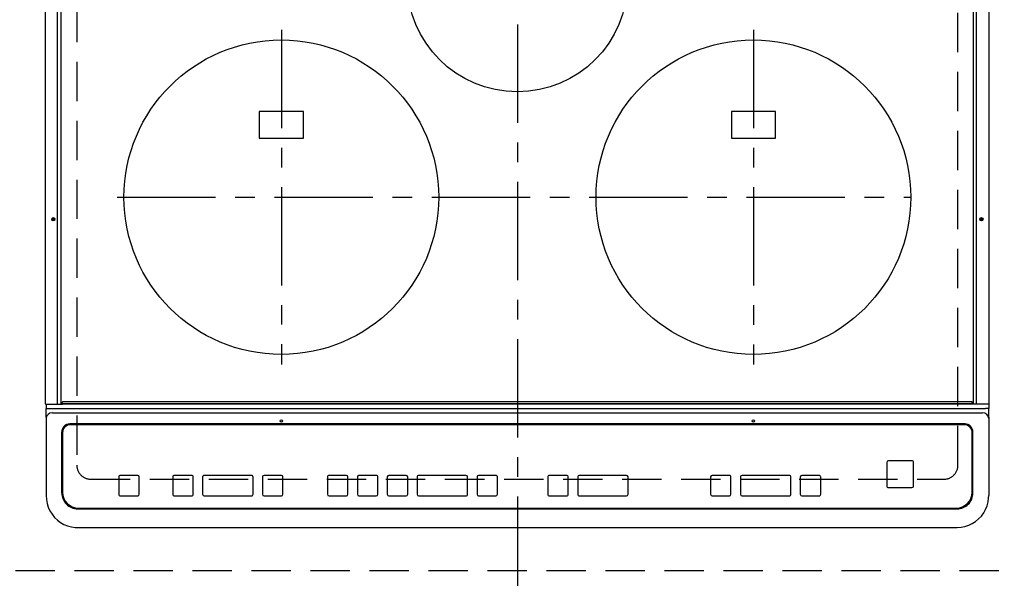
# Model space of a CAD drawing. Extents: x 56059 to 82181, y -32850 to -24450.
# Drawn here: x 57835 to 58461, y -26323 to -25967 of the extents above; entities that cross this region are included whole.
import ezdxf

# ---------------------------------------------------------------- set-up
doc = ezdxf.new("R2010")
doc.units = 0
doc.header["$LTSCALE"] = 50
doc.header["$MEASUREMENT"] = 0
for name, pattern in [('CENTER', [2, 1.25, -0.25, 0.25, -0.25]), ('DASHED', [0.75, 0.5, -0.25]), ('HIDDEN', [0.375, 0.25, -0.125])]:
    doc.linetypes.add(name, pattern=pattern)
for name, color, linetype in [('121-キャビネット（中）', 253, 'HIDDEN'), ('126-甲板', 2, 'CONTINUOUS'), ('150-機器', 8, 'CONTINUOUS')]:
    doc.layers.add(name, color=color, linetype=linetype)

msp = doc.modelspace()

# ---------------------------------------------------------------- linework, layer by layer
at = {"layer": '121-キャビネット（中）', "ltscale": 2}
msp.add_lwpolyline([(57682.2, -26317.56), (60420.2, -26317.56), (60420.2, -25677.56)], dxfattribs=at)
at = {"layer": '126-甲板', "linetype": 'DASHED'}
for p, q in [((57871.2, -25806.56), (57871.2, -26250.56)), ((58431.2, -26250.56), (58431.2, -25806.56)), ((57880.2, -26259.56), (58422.2, -26259.56))]:
    msp.add_line(p, q, dxfattribs=at)
for centre, start, end in [((57880.2, -26250.56), 180, 270), ((58422.2, -26250.56), 270, 0)]:
    msp.add_arc(centre, 9, start, end, dxfattribs=at)
at = {"layer": '150-機器', "color": 161, "linetype": 'CENTER'}
for p, q in [((58151.2, -25770.46), (58151.2, -26352.09)), ((58001.2, -25973.76), (58001.2, -26186.66)), ((58301.2, -25973.85), (58301.2, -26186.58)), ((57896.8, -26080.21), (58401.2, -26080.21))]:
    msp.add_line(p, q, dxfattribs=at)
at = {"layer": '150-機器', "color": 13, "linetype": 'Continuous'}
for p, q in [((57851.3, -26211.54), (57851.3, -25850.14)), ((57859.03, -26211.54), (57859.03, -25850.14)), ((57861.3, -26211.54), (57861.3, -25850.14)), ((58441.1, -26211.54), (58441.1, -25850.14)), ((58442.87, -26211.54), (58442.87, -25850.14)), ((58451.1, -26211.54), (58451.1, -25850.14)), ((58015.2, -26025.71), (57987.2, -26025.71)), ((57987.2, -26025.71), (57987.2, -26042.71)), ((58015.2, -26042.71), (58015.2, -26025.71)), ((58315.2, -26025.71), (58287.2, -26025.71)), ((58287.2, -26025.71), (58287.2, -26042.71)), ((58315.2, -26042.71), (58315.2, -26025.71)), ((57987.2, -26042.71), (58015.2, -26042.71)), ((58287.2, -26042.71), (58315.2, -26042.71)), ((57862.1, -26211.34), (57862.1, -26210.64)), ((58440, -26210.34), (57862.4, -26210.34)), ((58440.3, -26211.34), (58440.3, -26210.64)), ((57851.6, -26211.84), (57853.3, -26211.84)), ((57851.7, -26211.84), (57851.7, -26214.5)), ((57851.7, -26214.5), (57853.7, -26214.5)), ((57851.7, -26220.04), (57851.7, -26214.5)), ((57853.3, -26211.84), (57859.03, -26211.84)), ((57853.7, -26214.5), (58448.7, -26214.5)), ((57855.7, -26216.35), (57855.68, -26216.28)), ((57859.03, -26211.54), (57859.03, -26211.84)), ((57859.03, -26211.84), (57859.38, -26211.84)), ((57859.41, -26211.83), (57859.38, -26211.84)), ((57859.38, -26211.84), (57859.39, -26211.84)), ((57859.39, -26211.84), (57862.1, -26211.84)), ((57861.15, -26211.84), (57861.18, -26211.83)), ((57861.18, -26211.83), (57861.21, -26211.81)), ((57861.21, -26211.81), (57861.23, -26211.79)), ((57861.23, -26211.79), (57861.26, -26211.75)), ((57861.26, -26211.75), (57861.27, -26211.7)), ((57861.27, -26211.7), (57861.29, -26211.65)), ((57861.29, -26211.65), (57861.3, -26211.6)), ((57861.3, -26211.6), (57861.3, -26211.54)), ((57862.1, -26211.34), (58440.3, -26211.34)), ((57862.1, -26211.84), (57862.1, -26211.34)), ((58440.3, -26211.84), (57862.1, -26211.84)), ((58440.3, -26211.34), (58440.3, -26211.84)), ((58443.01, -26211.84), (58440.3, -26211.84)), ((58441.1, -26211.6), (58441.1, -26211.54)), ((58441.11, -26211.65), (58441.1, -26211.6)), ((58441.13, -26211.7), (58441.11, -26211.65)), ((58441.14, -26211.75), (58441.13, -26211.7)), ((58441.17, -26211.79), (58441.14, -26211.75)), ((58441.19, -26211.81), (58441.17, -26211.79)), ((58441.22, -26211.83), (58441.19, -26211.81)), ((58441.25, -26211.84), (58441.22, -26211.83)), ((58442.87, -26211.54), (58442.87, -26211.6)), ((58442.87, -26211.6), (58442.88, -26211.65)), ((58442.88, -26211.65), (58442.89, -26211.7)), ((58442.89, -26211.7), (58442.91, -26211.75)), ((58442.91, -26211.75), (58442.93, -26211.79)), ((58442.93, -26211.79), (58442.96, -26211.81)), ((58442.96, -26211.81), (58442.99, -26211.83)), ((58442.99, -26211.83), (58443.02, -26211.84)), ((58443.02, -26211.84), (58443.01, -26211.84)), ((58443.37, -26211.84), (58443.02, -26211.84)), ((58449.1, -26211.84), (58443.37, -26211.84)), ((58450.7, -26214.5), (58448.7, -26214.5)), ((58450.8, -26211.84), (58449.1, -26211.84)), ((58450.7, -26211.84), (58450.7, -26214.5)), ((58450.7, -26220.04), (58450.7, -26214.5)), ((58451.06, -26211.54), (58451.1, -26211.54)), ((57851.7, -26220.04), (57851.7, -26220.97)), ((57851.7, -26220.97), (57851.7, -26268.6)), ((57855.7, -26217.28), (58446.7, -26217.28)), ((58450.7, -26220.04), (58450.7, -26220.97)), ((58450.7, -26220.97), (58450.7, -26268.6)), ((57861.7, -26268.34), (57861.7, -26229.35)), ((58435.7, -26224.36), (57866.7, -26224.36)), ((57867.2, -26224.86), (57867.2, -26224.87)), ((58435.2, -26224.86), (57867.2, -26224.86)), ((58435.2, -26224.87), (57867.2, -26224.87)), ((58435.2, -26224.86), (58435.2, -26224.87)), ((58440.7, -26268.34), (58440.7, -26229.35)), ((57862.2, -26229.85), (57862.2, -26229.87)), ((57862.2, -26229.87), (57862.2, -26267.85)), ((58440.2, -26229.85), (58440.2, -26229.87)), ((58440.2, -26267.85), (58440.2, -26229.87)), ((58386.94, -26247.87), (58386.94, -26247.85)), ((58401.94, -26247.85), (58386.94, -26247.85)), ((58401.94, -26247.87), (58386.94, -26247.87)), ((58401.94, -26247.87), (58401.94, -26247.85)), ((58385.94, -26248.87), (58385.94, -26248.85)), ((58385.94, -26248.87), (58385.94, -26263.86)), ((58402.94, -26248.87), (58402.94, -26248.85)), ((58402.94, -26263.86), (58402.94, -26248.87)), ((57897.95, -26258.1), (57897.95, -26258.09)), ((57897.95, -26258.1), (57897.95, -26269.1)), ((57909.95, -26257.09), (57898.95, -26257.09)), ((57898.95, -26257.1), (57898.95, -26257.09)), ((57909.95, -26257.1), (57898.95, -26257.1)), ((57909.95, -26257.1), (57909.95, -26257.09)), ((57910.95, -26258.1), (57910.95, -26258.09)), ((57910.95, -26269.1), (57910.95, -26258.1)), ((57932.2, -26258.1), (57932.2, -26258.09)), ((57932.2, -26258.1), (57932.2, -26269.1)), ((57944.2, -26257.09), (57933.2, -26257.09)), ((57933.2, -26257.1), (57933.2, -26257.09)), ((57944.2, -26257.1), (57933.2, -26257.1)), ((57944.2, -26257.1), (57944.2, -26257.09)), ((57945.2, -26258.1), (57945.2, -26258.09)), ((57945.2, -26269.1), (57945.2, -26258.1)), ((57951.2, -26258.1), (57951.2, -26258.09)), ((57951.2, -26258.1), (57951.2, -26269.1)), ((57982.2, -26257.09), (57952.2, -26257.09)), ((57952.2, -26257.1), (57952.2, -26257.09)), ((57982.2, -26257.1), (57952.2, -26257.1)), ((57982.2, -26257.1), (57982.2, -26257.09)), ((57983.2, -26258.1), (57983.2, -26258.09)), ((57983.2, -26269.1), (57983.2, -26258.1)), ((57989.2, -26258.1), (57989.2, -26258.09)), ((57989.2, -26258.1), (57989.2, -26269.1)), ((58001.2, -26257.09), (57990.2, -26257.09)), ((57990.2, -26257.1), (57990.2, -26257.09)), ((58001.2, -26257.1), (57990.2, -26257.1)), ((58001.2, -26257.1), (58001.2, -26257.09)), ((58002.2, -26258.1), (58002.2, -26258.09)), ((58002.2, -26269.1), (58002.2, -26258.1)), ((58030.54, -26258.11), (58030.54, -26258.1)), ((58030.54, -26258.11), (58030.54, -26269.11)), ((58042.54, -26257.1), (58031.54, -26257.1)), ((58031.54, -26257.11), (58031.54, -26257.1)), ((58042.54, -26257.11), (58031.54, -26257.11)), ((58042.54, -26257.11), (58042.54, -26257.1)), ((58043.54, -26258.11), (58043.54, -26258.1)), ((58043.54, -26269.11), (58043.54, -26258.11)), ((58049.54, -26258.11), (58049.54, -26258.1)), ((58049.54, -26258.11), (58049.54, -26269.11)), ((58061.54, -26257.1), (58050.54, -26257.1)), ((58050.54, -26257.11), (58050.54, -26257.1)), ((58061.54, -26257.11), (58050.54, -26257.11)), ((58061.54, -26257.11), (58061.54, -26257.1)), ((58062.54, -26258.11), (58062.54, -26258.1)), ((58062.54, -26269.11), (58062.54, -26258.11)), ((58068.54, -26258.11), (58068.54, -26258.1)), ((58068.54, -26258.11), (58068.54, -26269.11)), ((58080.54, -26257.1), (58069.54, -26257.1)), ((58069.54, -26257.11), (58069.54, -26257.1)), ((58080.54, -26257.11), (58069.54, -26257.11)), ((58080.54, -26257.11), (58080.54, -26257.1)), ((58081.54, -26258.11), (58081.54, -26258.1)), ((58081.54, -26269.11), (58081.54, -26258.11)), ((58087.54, -26258.11), (58087.54, -26258.1)), ((58087.54, -26258.11), (58087.54, -26269.11)), ((58118.54, -26257.1), (58088.54, -26257.1)), ((58088.54, -26257.11), (58088.54, -26257.1)), ((58118.54, -26257.11), (58088.54, -26257.11)), ((58118.54, -26257.11), (58118.54, -26257.1)), ((58119.54, -26258.11), (58119.54, -26258.1)), ((58119.54, -26269.11), (58119.54, -26258.11)), ((58125.54, -26258.11), (58125.54, -26258.1)), ((58125.54, -26258.11), (58125.54, -26269.11)), ((58137.54, -26257.1), (58126.54, -26257.1)), ((58126.54, -26257.11), (58126.54, -26257.1)), ((58137.54, -26257.11), (58126.54, -26257.11)), ((58137.54, -26257.11), (58137.54, -26257.1)), ((58138.54, -26258.11), (58138.54, -26258.1)), ((58138.54, -26269.11), (58138.54, -26258.11)), ((58170.54, -26258.11), (58170.54, -26258.1)), ((58170.54, -26258.11), (58170.54, -26269.11)), ((58182.54, -26257.1), (58171.54, -26257.1)), ((58171.54, -26257.11), (58171.54, -26257.1)), ((58182.54, -26257.11), (58171.54, -26257.11)), ((58182.54, -26257.11), (58182.54, -26257.1)), ((58183.54, -26258.11), (58183.54, -26258.1)), ((58183.54, -26269.11), (58183.54, -26258.11)), ((58189.54, -26258.11), (58189.54, -26258.1)), ((58189.54, -26258.11), (58189.54, -26269.11)), ((58220.54, -26257.1), (58190.54, -26257.1)), ((58190.54, -26257.11), (58190.54, -26257.1)), ((58220.54, -26257.11), (58190.54, -26257.11)), ((58220.54, -26257.11), (58220.54, -26257.1)), ((58221.54, -26258.11), (58221.54, -26258.1)), ((58221.54, -26269.11), (58221.54, -26258.11)), ((58273.95, -26258.11), (58273.95, -26258.1)), ((58273.95, -26258.11), (58273.95, -26269.11)), ((58285.95, -26257.1), (58274.95, -26257.1)), ((58274.95, -26257.11), (58274.95, -26257.1)), ((58285.95, -26257.11), (58274.95, -26257.11)), ((58285.95, -26257.11), (58285.95, -26257.1)), ((58286.95, -26258.11), (58286.95, -26258.1)), ((58286.95, -26269.11), (58286.95, -26258.11)), ((58292.95, -26258.11), (58292.95, -26258.1)), ((58292.95, -26258.11), (58292.95, -26269.11)), ((58323.95, -26257.1), (58293.95, -26257.1)), ((58293.95, -26257.11), (58293.95, -26257.1)), ((58323.95, -26257.11), (58293.95, -26257.11)), ((58323.95, -26257.11), (58323.95, -26257.1)), ((58324.95, -26258.11), (58324.95, -26258.1)), ((58324.95, -26269.11), (58324.95, -26258.11)), ((58330.95, -26258.11), (58330.95, -26258.1)), ((58330.95, -26258.11), (58330.95, -26269.11)), ((58342.95, -26257.1), (58331.95, -26257.1)), ((58331.95, -26257.11), (58331.95, -26257.1)), ((58342.95, -26257.11), (58331.95, -26257.11)), ((58342.95, -26257.11), (58342.95, -26257.1)), ((58343.95, -26258.11), (58343.95, -26258.1)), ((58343.95, -26269.11), (58343.95, -26258.11)), ((58386.94, -26264.86), (58401.94, -26264.86)), ((57851.7, -26268.6), (57851.7, -26270)), ((57898.95, -26270.1), (57909.95, -26270.1)), ((57933.2, -26270.1), (57944.2, -26270.1)), ((57952.2, -26270.1), (57982.2, -26270.1)), ((57990.2, -26270.1), (58001.2, -26270.1)), ((58031.54, -26270.11), (58042.54, -26270.11)), ((58050.54, -26270.11), (58061.54, -26270.11)), ((58069.54, -26270.11), (58080.54, -26270.11)), ((58088.54, -26270.11), (58118.54, -26270.11)), ((58126.54, -26270.11), (58137.54, -26270.11)), ((58171.54, -26270.11), (58182.54, -26270.11)), ((58190.54, -26270.11), (58220.54, -26270.11)), ((58274.95, -26270.11), (58285.95, -26270.11)), ((58293.95, -26270.11), (58323.95, -26270.11)), ((58331.95, -26270.11), (58342.95, -26270.11)), ((58450.7, -26268.6), (58450.7, -26270)), ((57871.7, -26278.34), (58430.7, -26278.34)), ((57872.2, -26277.85), (58430.2, -26277.85)), ((57871.7, -26290.24), (58430.7, -26290.24)), ((57871.7, -26290.24), (57871.7, -26290.26))]:
    msp.add_line(p, q, dxfattribs=at)
for points in [[(57851.7, -26270), (57851.86, -26272.52), (57852.32, -26275.01), (57853.09, -26277.41), (57854.15, -26279.7), (57855.48, -26281.84), (57857.07, -26283.8), (57858.88, -26285.54), (57860.89, -26287.03), (57863.08, -26288.26), (57865.39, -26289.21), (57867.81, -26289.86), (57870.28, -26290.19), (57871.7, -26290.24)], [(58430.7, -26290.24), (58433.19, -26290.08), (58435.65, -26289.61), (58438.03, -26288.84), (58440.29, -26287.76), (58442.4, -26286.42), (58444.33, -26284.81), (58446.05, -26282.97), (58447.53, -26280.94), (58448.75, -26278.73), (58449.68, -26276.38), (58450.32, -26273.94), (58450.65, -26271.43), (58450.7, -26270)]]:
    msp.add_lwpolyline(points, dxfattribs=at)
for centre, radius in [((58151.2, -25943.21), 70), ((58001.2, -26080.21), 100), ((58301.2, -26080.21), 100), ((57856.3, -26094.24), 1.04), ((57856.3, -26094.24), 0.643), ((57856.3, -26094.24), 0.0429), ((58446.1, -26094.24), 1.04), ((58446.1, -26094.24), 0.643), ((58446.1, -26094.24), 0.0429), ((58001.2, -26222.48), 0.742), ((58301.2, -26222.48), 0.742)]:
    msp.add_circle(centre, radius, dxfattribs=at)
for centre, radius, start, end in [((57862.4, -26210.64), 0.3, 90, 179.99999), ((58440, -26210.64), 0.3, 0, 90), ((57851.6, -26211.54), 0.3, 179.99999, 270), ((58450.8, -26211.54), 0.3, 270, 0), ((57855.55, -26221.13), 3.86, 87.8011, 177.61755), ((58446.85, -26221.13), 3.86, 2.38258, 92.19877), ((57866.7, -26229.35), 5, 89.99184, 179.98852), ((57867.2, -26229.85), 5, 89.99012, 179.98998), ((57867.2, -26229.87), 5, 89.99012, 179.98994), ((58435.2, -26229.85), 5, 0.00972, 90.00988), ((58435.2, -26229.87), 5, 0.00971, 90.00984), ((58435.7, -26229.35), 5, 0.0109, 90.00865), ((58386.94, -26248.85), 1, 89.99079, 179.98936), ((58386.94, -26248.87), 1, 89.99109, 179.98927), ((58401.94, -26248.85), 1, 0.00916, 90.00962), ((58401.94, -26248.87), 1, 0.00916, 90.00984), ((57898.95, -26258.09), 1, 89.98896, 179.99034), ((57898.95, -26258.1), 1, 89.98908, 179.99022), ((57909.95, -26258.09), 1, 0.01073, 90.00912), ((57909.95, -26258.1), 1, 0.01052, 90.00912), ((57933.2, -26258.09), 1, 89.98958, 179.99057), ((57933.2, -26258.1), 1, 89.98966, 179.99048), ((57944.2, -26258.09), 1, 0.00931, 90.01034), ((57944.2, -26258.1), 1, 0.00952, 90.01012), ((57952.2, -26258.09), 1, 89.99025, 179.99097), ((57952.2, -26258.1), 1, 89.99025, 179.99097), ((57982.2, -26258.09), 1, 0.00952, 90.01012), ((57982.2, -26258.1), 1, 0.00943, 90.01042), ((57990.2, -26258.09), 1, 89.99088, 179.98927), ((57990.2, -26258.1), 1, 89.99088, 179.98927), ((58001.2, -26258.09), 1, 0.01073, 90.00891), ((58001.2, -26258.1), 1, 0.01073, 90.00891), ((58031.54, -26258.1), 1, 89.99003, 179.99055), ((58031.54, -26258.11), 1, 89.99003, 179.99055), ((58042.54, -26258.1), 1, 0.00988, 90.00976), ((58042.54, -26258.11), 1, 0.00988, 90.00976), ((58050.54, -26258.1), 1, 89.99006, 179.99008), ((58050.54, -26258.11), 1, 89.99018, 179.98996), ((58061.54, -26258.1), 1, 0.00988, 90.00997), ((58061.54, -26258.11), 1, 0.00967, 90.00997), ((58069.54, -26258.1), 1, 89.99049, 179.98987), ((58069.54, -26258.11), 1, 89.99049, 179.98987), ((58080.54, -26258.1), 1, 0.01012, 90.00973), ((58080.54, -26258.11), 1, 0.01013, 90.00973), ((58088.54, -26258.1), 1, 89.98985, 179.99072), ((58088.54, -26258.11), 1, 89.98985, 179.99072), ((58118.54, -26258.1), 1, 0.01, 90.00985), ((58118.54, -26258.11), 1, 0.01, 90.00964), ((58126.54, -26258.1), 1, 89.99032, 179.99015), ((58126.54, -26258.11), 1, 89.99032, 179.99015), ((58137.54, -26258.1), 1, 0.00977, 90.00993), ((58137.54, -26258.11), 1, 0.00977, 90.00993), ((58171.54, -26258.1), 1, 89.99011, 179.99015), ((58171.54, -26258.11), 1, 89.99011, 179.99015), ((58182.54, -26258.1), 1, 0.0097, 90.00973), ((58182.54, -26258.11), 1, 0.0097, 90.00972), ((58190.54, -26258.1), 1, 89.99006, 179.9903), ((58190.54, -26258.11), 1, 89.99006, 179.9903), ((58220.54, -26258.1), 1, 0.01012, 90.00973), ((58220.54, -26258.11), 1, 0.01013, 90.00973), ((58274.95, -26258.1), 1, 89.99018, 179.98996), ((58274.95, -26258.11), 1, 89.99027, 179.98987), ((58285.95, -26258.1), 1, 0.0093, 90.01034), ((58285.95, -26258.11), 1, 0.00952, 90.01012), ((58293.95, -26258.1), 1, 89.99109, 179.98927), ((58293.95, -26258.11), 1, 89.99109, 179.98927), ((58323.95, -26258.1), 1, 0.00952, 90.01012), ((58323.95, -26258.11), 1, 0.00952, 90.01012), ((58331.95, -26258.1), 1, 89.99088, 179.98927), ((58331.95, -26258.11), 1, 89.99088, 179.98927), ((58342.95, -26258.1), 1, 0.00903, 90.00975), ((58342.95, -26258.11), 1, 0.00903, 90.00975), ((58386.94, -26263.86), 1, 180.00952, 270.01023), ((58401.94, -26263.86), 1, 269.99098, 359.99013), ((57871.7, -26268.34), 10, 180.00789, 270.01168), ((57872.2, -26267.85), 10, 180.00989, 270.00985), ((57898.95, -26269.1), 1, 180.00987, 270.01073), ((57909.95, -26269.1), 1, 269.99099, 359.98927), ((57933.2, -26269.1), 1, 180.00952, 270.01023), ((57944.2, -26269.1), 1, 269.98977, 359.99048), ((57952.2, -26269.1), 1, 180.01069, 270.00906), ((57982.2, -26269.1), 1, 269.98977, 359.99048), ((57990.2, -26269.1), 1, 180.01073, 270.00901), ((58001.2, -26269.1), 1, 269.99099, 359.98927), ((58031.54, -26269.11), 1, 180.01008, 270.00967), ((58042.54, -26269.11), 1, 269.99038, 359.98988), ((58050.54, -26269.11), 1, 180.01012, 270.00962), ((58061.54, -26269.11), 1, 269.99038, 359.98987), ((58069.54, -26269.11), 1, 180.01012, 270.00962), ((58080.54, -26269.11), 1, 269.99038, 359.98987), ((58088.54, -26269.11), 1, 180.00997, 270.00977), ((58118.54, -26269.11), 1, 269.99017, 359.9903), ((58126.54, -26269.11), 1, 180.00985, 270.00979), ((58137.54, -26269.11), 1, 269.99023, 359.99012), ((58171.54, -26269.11), 1, 180.0097, 270.00994), ((58182.54, -26269.11), 1, 269.99021, 359.99025), ((58190.54, -26269.11), 1, 180.00958, 270.00995), ((58220.54, -26269.11), 1, 269.99038, 359.98987), ((58274.95, -26269.11), 1, 180.01012, 270.00962), ((58285.95, -26269.11), 1, 269.99099, 359.98927), ((58293.95, -26269.11), 1, 180.01069, 270.00906), ((58323.95, -26269.11), 1, 269.98991, 359.99023), ((58331.95, -26269.11), 1, 180.00987, 270.00987), ((58342.95, -26269.11), 1, 269.99014, 359.99097), ((58430.2, -26267.85), 10, 269.99013, 359.99012), ((58430.7, -26268.34), 10, 269.9883, 359.99211)]:
    msp.add_arc(centre, radius, start, end, dxfattribs=at)

doc.saveas('drawing.dxf')
